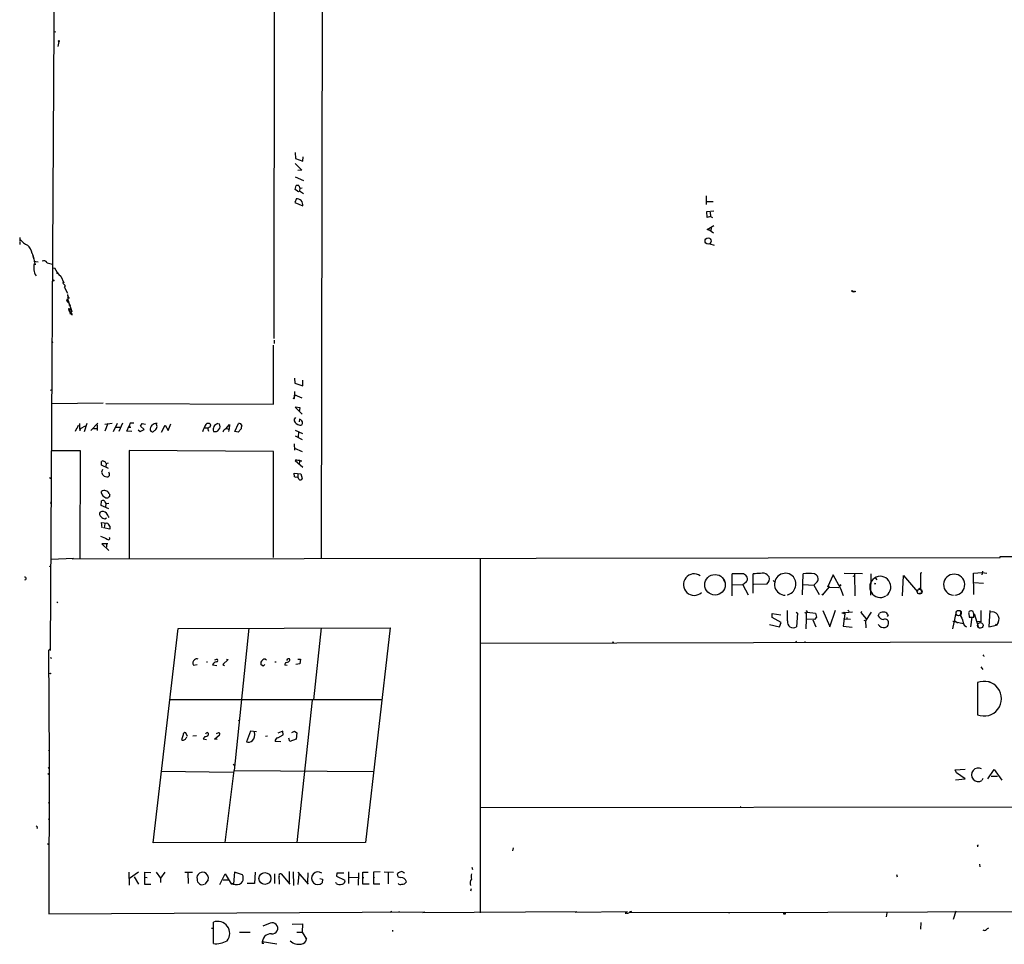
# Model space of a CAD drawing. Extents: x 3 to 735, y 6 to 945.
# Drawn here: x 3 to 349, y 7 to 332 of the extents above; entities that cross this region are included whole.
import ezdxf

# ---------------------------------------------------------------- set-up
doc = ezdxf.new("R2010")
doc.units = 0
doc.header["$MEASUREMENT"] = 0
doc.layers.add('MAIN', color=5, linetype='CONTINUOUS')

msp = doc.modelspace()

# ---------------------------------------------------------------- linework, layer by layer
at = {"layer": 'MAIN'}
for p, q in [((92.7947, 482.9386), (92.456, 219.9639)), ((14.986, 365.5906), (15.1553, 329.0993)), ((109.474, 347.3026), (109.0507, 142.5786)), ((15.1553, 329.6073), (13.8007, 110.9133)), ((15.8327, 327.5753), (15.24, 327.6599)), ((16.8487, 324.2733), (16.5947, 322.4953)), ((99.9067, 285.2419), (100.076, 283.2099)), ((99.9913, 281.4319), (102.2773, 279.0613)), ((100.076, 283.2099), (102.616, 282.2786)), ((102.616, 282.2786), (102.7853, 283.7179)), ((102.2773, 279.0613), (100.9227, 278.9766)), ((99.9067, 272.2879), (100.2453, 273.7273)), ((99.9913, 276.6906), (102.87, 275.4206)), ((101.1767, 273.6426), (101.6, 272.7113)), ((100.7533, 271.6953), (99.9067, 272.2879)), ((101.6, 272.7113), (101.5153, 271.7799)), ((101.5153, 271.7799), (102.87, 270.8486)), ((101.6, 272.7113), (102.4467, 272.8806)), ((244.348, 270.0019), (244.4327, 268.0546)), ((100.4147, 269.1553), (99.822, 267.7159)), ((99.822, 267.7159), (102.616, 266.5306)), ((244.4327, 268.0546), (244.348, 267.0386)), ((244.4327, 268.0546), (246.888, 268.0546)), ((244.602, 264.5833), (247.0573, 264.7526)), ((244.7713, 262.4666), (244.602, 264.5833)), ((245.7873, 264.3293), (245.872, 262.8053)), ((245.872, 262.8053), (244.7713, 262.4666)), ((244.7713, 258.2333), (247.0573, 259.6726)), ((245.872, 262.8053), (246.634, 262.4666)), ((245.364, 257.9793), (244.7713, 258.2333)), ((245.0253, 258.4873), (246.9727, 257.0479)), ((246.126, 258.9106), (246.0413, 257.6406)), ((3.1327, 255.3546), (3.1327, 254.0846)), ((3.1327, 253.8306), (3.1327, 252.9839)), ((245.7027, 253.1533), (247.142, 252.7299)), ((7.5353, 249.7666), (7.9587, 247.9039)), ((7.7893, 249.3433), (8.5513, 245.7873)), ((8.128, 247.0573), (9.652, 246.8879)), ((12.7847, 246.5493), (14.6473, 246.0413)), ((14.732, 244.6019), (15.3247, 244.6866)), ((16.1713, 242.9086), (16.51, 242.8239)), ((17.6107, 241.8079), (18.6267, 239.5219)), ((18.6267, 239.5219), (18.4573, 239.7759)), ((18.542, 239.0986), (19.1347, 238.5906)), ((18.8807, 237.8286), (19.9813, 235.7966)), ((20.066, 234.9499), (20.066, 235.3733)), ((295.7407, 236.8126), (295.4867, 236.5586)), ((295.4867, 236.5586), (295.7407, 236.8126)), ((295.4867, 236.5586), (295.9947, 236.3046)), ((295.7407, 236.8126), (295.9947, 236.3046)), ((295.9947, 236.3046), (296.5027, 236.3893)), ((19.8967, 233.0026), (19.9813, 232.6639)), ((19.8967, 233.0026), (20.2353, 232.9179)), ((20.066, 234.9499), (20.066, 234.1879)), ((20.066, 234.1879), (20.1507, 234.4419)), ((20.574, 234.1033), (20.066, 234.1879)), ((20.066, 232.6639), (20.4893, 232.2406)), ((20.1507, 233.2566), (20.2353, 232.9179)), ((20.2353, 232.8333), (21.5053, 229.3619)), ((20.6587, 230.4626), (20.4047, 230.1239)), ((20.4893, 230.3779), (20.6587, 230.4626)), ((20.6587, 230.4626), (20.828, 229.1926)), ((20.6587, 229.4466), (20.828, 228.5153)), ((20.7433, 229.4466), (21.1667, 229.2773)), ((20.828, 229.1926), (21.1667, 229.2773)), ((21.5053, 229.3619), (21.1667, 229.2773)), ((21.336, 229.0233), (21.1667, 229.2773)), ((14.8167, 218.5246), (14.478, 218.2706)), ((92.5407, 219.3713), (92.5407, 218.1013)), ((92.3713, 196.8499), (92.2867, 217.5086)), ((99.7373, 205.9939), (99.822, 204.2159)), ((99.822, 204.2159), (102.616, 203.2846)), ((102.616, 203.2846), (102.616, 205.2319)), ((13.97, 201.7606), (14.3087, 201.8453)), ((99.7373, 201.2526), (99.568, 198.9666)), ((14.3933, 197.0193), (32.512, 197.2733)), ((100.33, 199.8979), (99.7373, 199.6439)), ((99.822, 200.1519), (102.2773, 199.0513)), ((33.4433, 197.1039), (92.3713, 196.8499)), ((101.6847, 195.5799), (99.9913, 195.8339)), ((99.9913, 195.8339), (102.362, 193.3786)), ((101.4307, 194.3099), (101.6847, 195.5799)), ((100.076, 192.1086), (99.568, 191.5159)), ((101.5153, 191.5159), (101.346, 190.5846)), ((23.7913, 189.3993), (24.13, 189.3146)), ((24.13, 190.0766), (24.13, 187.8753)), ((24.384, 188.2139), (24.2147, 187.4519)), ((26.162, 189.1453), (24.384, 188.2139)), ((26.7547, 189.9919), (25.8233, 187.1133)), ((30.5647, 190.1613), (28.1093, 187.5366)), ((29.1253, 188.2986), (30.3953, 188.2986)), ((30.3107, 189.5686), (30.3953, 187.6213)), ((34.1207, 189.9919), (33.02, 187.3673)), ((33.1047, 189.8226), (35.6447, 190.1613)), ((36.1527, 187.1979), (37.5073, 190.1613)), ((36.9993, 188.8066), (38.608, 188.7219)), ((39.2853, 190.1613), (37.9307, 187.2826)), ((40.8093, 187.3673), (41.5713, 189.2299)), ((42.5027, 187.2826), (40.8093, 187.3673)), ((41.91, 190.1613), (41.5713, 189.2299)), ((41.656, 188.8066), (42.164, 188.7219)), ((43.2647, 190.1613), (41.91, 190.1613)), ((44.7887, 187.7906), (45.466, 187.2826)), ((45.466, 187.2826), (46.8207, 187.8753)), ((45.6353, 189.1453), (46.1433, 189.9919)), ((46.8207, 187.8753), (45.6353, 189.1453)), ((46.1433, 189.9919), (47.3287, 189.8226)), ((53.0013, 187.0286), (54.2713, 189.3993)), ((54.2713, 189.3993), (55.2873, 187.5366)), ((55.2873, 187.5366), (56.3033, 189.9073)), ((68.072, 188.5526), (69.088, 188.4679)), ((69.088, 188.4679), (69.5113, 187.3673)), ((72.7287, 189.9919), (73.3213, 189.9073)), ((75.6073, 188.1293), (76.8773, 189.6533)), ((76.3693, 188.0446), (76.7927, 188.1293)), ((76.7927, 188.1293), (76.5387, 187.2826)), ((76.8773, 189.6533), (76.7927, 188.1293)), ((78.74, 187.2826), (80.01, 189.9919)), ((79.9253, 187.0286), (78.74, 187.2826)), ((81.026, 188.1293), (79.9253, 187.0286)), ((99.9913, 187.7059), (102.5313, 186.5206)), ((101.092, 187.0286), (101.0073, 185.3353)), ((99.9067, 185.7586), (102.4467, 184.4039)), ((14.3087, 180.5093), (24.384, 180.5939)), ((24.384, 180.5939), (24.2993, 142.5786)), ((92.3713, 180.2553), (41.5713, 180.5093)), ((41.5713, 180.5093), (41.5713, 142.4939)), ((92.3713, 142.9173), (92.3713, 180.2553)), ((99.568, 182.8799), (99.7373, 180.6786)), ((99.7373, 181.3559), (102.362, 180.2553)), ((31.9193, 175.3446), (31.9193, 176.6993)), ((102.616, 174.5826), (99.9913, 176.8686)), ((101.4307, 176.9533), (101.346, 175.5139)), ((101.854, 176.8686), (102.2773, 176.8686)), ((32.258, 173.9053), (31.8347, 172.9739)), ((34.3747, 174.2439), (31.9193, 175.3446)), ((33.528, 176.0219), (33.4433, 174.9213)), ((33.528, 176.0219), (34.29, 176.1913)), ((13.6313, 171.1113), (14.1393, 170.6879)), ((99.6527, 171.2806), (99.568, 172.6353)), ((99.568, 172.6353), (101.9387, 172.2966)), ((100.2453, 171.0266), (99.6527, 171.2806)), ((100.9227, 172.2966), (100.838, 171.1113)), ((101.9387, 172.2966), (102.4467, 170.6879)), ((31.8347, 165.6079), (31.9193, 166.2006)), ((31.75, 161.2053), (31.9193, 162.8986)), ((34.544, 165.4386), (34.798, 165.0153)), ((14.0547, 162.5599), (13.97, 161.9673)), ((34.4593, 160.0199), (31.75, 161.2053)), ((33.1047, 162.4753), (33.4433, 161.8826)), ((33.4433, 161.8826), (33.274, 160.6973)), ((33.4433, 161.8826), (34.4593, 162.0519)), ((33.1047, 156.5486), (33.6127, 156.8873)), ((32.0887, 153.4159), (31.9193, 155.1939)), ((31.9193, 155.1939), (33.782, 155.0246)), ((34.798, 152.9079), (32.5967, 153.4159)), ((33.02, 154.7706), (32.8507, 153.3313)), ((34.798, 154.0086), (34.798, 152.9079)), ((34.1207, 147.7433), (32.004, 147.7433)), ((32.004, 147.7433), (34.4593, 145.4573)), ((33.6127, 147.7433), (33.6127, 146.5579)), ((14.1393, 142.3246), (22.098, 142.7479)), ((21.59, 142.4939), (347.726, 143.0019)), ((164.9307, 142.4939), (164.9307, 18.1186)), ((347.726, 143.3406), (442.0447, 143.5099)), ((347.726, 143.0019), (347.726, 143.3406)), ((13.462, 139.8693), (14.0547, 139.6999)), ((250.5287, 135.2126), (250.8673, 134.3659)), ((253.492, 129.4553), (253.5767, 137.1599)), ((260.9427, 130.4713), (260.9427, 137.1599)), ((265.8533, 136.8213), (266.5307, 136.1439)), ((278.2993, 129.8786), (278.4687, 137.2446)), ((289.052, 136.8213), (287.02, 132.5033)), ((291.6767, 131.9106), (289.052, 136.8213)), ((292.862, 137.4139), (299.2967, 137.3293)), ((295.91, 136.4826), (296.5027, 136.3133)), ((296.5027, 137.2446), (296.5873, 129.4553)), ((302.26, 137.1599), (302.1753, 129.7093)), ((303.9533, 135.6359), (304.3767, 135.1279)), ((313.3513, 129.5399), (313.7747, 136.6519)), ((313.7747, 136.6519), (318.6007, 130.8946)), ((320.2093, 137.5833), (319.7013, 137.4986)), ((319.7013, 137.4986), (319.7013, 131.7413)), ((338.328, 137.4139), (341.376, 137.6679)), ((338.4127, 129.9633), (338.328, 137.4139)), ((341.5453, 138.1759), (341.2913, 136.8213)), ((341.376, 137.6679), (342.9847, 137.4986)), ((253.5767, 133.5193), (257.2173, 133.3499)), ((258.4873, 134.2813), (257.2173, 133.3499)), ((257.2173, 133.3499), (259.1647, 129.8786)), ((265.684, 133.6039), (261.112, 133.4346)), ((267.97, 134.8739), (268.3933, 134.4506)), ((278.4687, 133.4346), (282.194, 133.2653)), ((283.3793, 134.3659), (282.194, 133.2653)), ((282.194, 133.2653), (284.0567, 129.9633)), ((285.4113, 129.7939), (287.6127, 132.5033)), ((287.1893, 133.0959), (287.6127, 132.5033)), ((287.6127, 132.5033), (290.9993, 132.4186)), ((291.5073, 133.0959), (291.1687, 133.0959)), ((292.608, 129.5399), (291.6767, 131.9106)), ((319.7013, 131.7413), (320.2093, 130.8099)), ((338.4973, 134.1119), (341.884, 133.9426)), ((284.988, 130.0479), (285.4113, 129.7939)), ((320.2093, 130.5559), (319.024, 130.2173)), ((16.4253, 127.4233), (16.1713, 126.9999)), ((267.5467, 121.9199), (267.5467, 123.2746)), ((267.5467, 123.2746), (270.5947, 122.8513)), ((270.764, 120.1419), (267.5467, 121.9199)), ((272.9653, 120.6499), (272.9653, 124.2906)), ((276.0133, 123.7826), (276.5213, 123.4439)), ((276.5213, 123.4439), (276.098, 118.6179)), ((279.0613, 123.6979), (279.4847, 123.3593)), ((279.5693, 121.2426), (279.4, 117.9406)), ((279.908, 123.7826), (279.4847, 123.3593)), ((279.4847, 123.3593), (279.5693, 121.2426)), ((279.5693, 124.2906), (279.908, 123.7826)), ((282.448, 121.1579), (279.5693, 121.2426)), ((279.908, 123.7826), (282.7867, 123.3593)), ((283.1253, 122.0046), (282.448, 121.1579)), ((282.7867, 123.3593), (283.1253, 122.0046)), ((285.4113, 124.3753), (287.782, 118.9566)), ((289.7293, 124.3753), (287.6973, 118.4486)), ((292.1, 123.5286), (295.8253, 123.8673)), ((292.7773, 123.6979), (292.4387, 123.0206)), ((293.116, 123.1899), (292.5233, 118.7873)), ((292.608, 121.4119), (295.148, 121.2426)), ((292.7773, 123.6979), (293.116, 123.1899)), ((293.878, 121.8353), (293.878, 121.4119)), ((294.132, 124.4599), (294.64, 124.0366)), ((299.0427, 124.0366), (298.704, 123.6133)), ((298.704, 123.6133), (300.5667, 121.4119)), ((302.4293, 123.7826), (300.3973, 120.6499)), ((304.8, 122.4279), (305.308, 123.4439)), ((308.356, 122.7666), (308.0173, 122.2586)), ((332.232, 123.9519), (330.962, 117.9406)), ((332.4013, 122.6819), (333.6713, 122.5973)), ((332.5707, 124.2906), (333.756, 124.2906)), ((336.7193, 123.2746), (336.804, 122.0046)), ((336.804, 122.0046), (338.4973, 122.0046)), ((337.3967, 118.5333), (337.9047, 122.0046)), ((338.4973, 123.0206), (338.2433, 124.0366)), ((338.582, 123.2746), (339.9367, 118.7026)), ((340.868, 124.2906), (340.9527, 120.3113)), ((344.0853, 124.3753), (343.7467, 118.6179)), ((50.038, 42.6719), (58.8433, 118.0253)), ((58.8433, 118.0253), (133.35, 118.2793)), ((83.6507, 118.1099), (78.486, 68.0719)), ((109.1353, 118.2793), (106.426, 92.9639)), ((133.35, 118.2793), (124.6293, 42.8413)), ((266.7, 119.4646), (270.1713, 118.5333)), ((270.1713, 118.5333), (270.764, 120.1419)), ((281.8553, 121.0733), (282.8713, 118.5333)), ((292.5233, 118.7873), (295.7407, 118.4486)), ((299.8047, 120.9039), (300.3973, 120.6499)), ((300.3973, 120.6499), (300.482, 118.2793)), ((331.1313, 120.5653), (334.6873, 119.8033)), ((331.8933, 120.6499), (332.74, 119.9726)), ((335.026, 119.2106), (335.8727, 118.5333)), ((340.9527, 120.3113), (339.598, 120.4806)), ((340.1907, 118.1946), (340.6987, 118.1099)), ((343.7467, 118.6179), (346.456, 119.1259)), ((346.1173, 119.5493), (346.456, 119.1259)), ((346.964, 120.0573), (346.456, 119.1259)), ((13.8007, 110.9133), (13.2927, 110.2359)), ((13.8007, 110.9133), (13.8853, 110.2359)), ((164.9307, 112.8606), (463.296, 113.5379)), ((211.6667, 113.3686), (211.7513, 113.1146)), ((276.098, 113.4533), (275.9287, 113.3686)), ((278.892, 113.3686), (279.3153, 113.2839)), ((13.2927, 110.2359), (13.5467, 71.9666)), ((13.8853, 107.7806), (14.3087, 107.6113)), ((71.7127, 107.0186), (72.39, 107.2726)), ((75.8613, 107.2726), (76.454, 107.1033)), ((89.5773, 107.2726), (89.916, 107.0186)), ((100.9227, 107.2726), (101.7693, 107.1879)), ((341.7993, 108.3733), (342.0533, 108.2886)), ((64.1773, 105.0713), (65.532, 105.4099)), ((68.7493, 106.2566), (69.088, 106.2566)), ((70.866, 105.2406), (72.39, 104.9866)), ((76.454, 107.1033), (74.5067, 105.3253)), ((74.5067, 105.3253), (75.0993, 104.9866)), ((88.646, 104.8173), (87.884, 105.4099)), ((89.3233, 105.3253), (88.646, 104.8173)), ((92.7947, 106.2566), (93.218, 106.2566)), ((97.1127, 104.9866), (96.266, 105.1559)), ((101.6, 105.5793), (100.1607, 105.3253)), ((101.7693, 107.1879), (101.6, 105.5793)), ((340.9527, 104.4786), (341.63, 103.5473)), ((339.7673, 98.9753), (339.7673, 87.7146)), ((56.0493, 93.0486), (130.3867, 93.0486)), ((105.918, 92.7946), (100.584, 42.8413)), ((79.9253, 85.7673), (80.3487, 85.5979)), ((60.5367, 80.6873), (59.944, 78.9093)), ((62.0607, 80.0099), (61.5527, 81.3646)), ((61.6373, 79.5866), (61.8913, 79.8406)), ((65.278, 80.2639), (63.9233, 80.1793)), ((71.5433, 79.0786), (73.406, 80.6026)), ((72.9827, 81.3646), (72.2207, 80.9413)), ((84.2433, 81.8726), (82.804, 78.2319)), ((86.36, 81.7033), (84.2433, 81.8726)), ((89.4927, 80.1793), (90.17, 80.2639)), ((93.8107, 79.5866), (95.758, 80.6873)), ((95.5887, 81.9573), (93.8953, 81.2799)), ((95.758, 80.6873), (95.5887, 81.9573)), ((98.7213, 81.4493), (99.6527, 81.9573)), ((99.6527, 81.9573), (100.584, 81.3646)), ((100.584, 81.3646), (100.2453, 79.0786)), ((68.834, 78.9093), (67.6487, 79.0786)), ((72.4747, 78.9939), (71.5433, 79.0786)), ((94.9113, 78.2319), (92.8793, 78.3166)), ((98.1287, 78.3166), (97.7053, 79.5019)), ((100.2453, 79.0786), (98.1287, 78.3166)), ((13.2927, 75.1839), (13.6313, 75.3533)), ((13.1233, 69.2573), (13.5467, 68.7493)), ((13.5467, 71.9666), (13.3773, 17.6953)), ((78.1473, 70.3579), (78.5707, 69.9346)), ((13.2927, 66.8019), (13.6313, 66.9713)), ((53.0013, 67.8179), (78.1473, 67.5639)), ((75.3533, 42.7566), (78.486, 68.0719)), ((78.486, 68.0719), (127.4233, 67.7333)), ((331.8933, 68.3259), (335.4493, 68.5799)), ((332.3167, 67.3099), (331.8933, 68.3259)), ((335.3647, 65.1933), (332.3167, 67.3099)), ((343.3233, 65.1933), (345.6093, 68.4106)), ((344.5933, 66.1246), (346.7947, 66.1246)), ((345.6093, 68.4106), (348.3187, 64.6853)), ((332.0627, 64.8546), (335.3647, 65.1933)), ((341.63, 65.2779), (341.2913, 64.6006)), ((13.208, 56.7266), (13.5467, 56.8113)), ((165.1, 55.1179), (573.7013, 55.7106)), ((256.6247, 55.2873), (256.3707, 55.2026)), ((13.2927, 50.9693), (13.462, 51.1386)), ((9.398, 48.0059), (9.144, 47.7519)), ((12.954, 42.4179), (13.462, 41.9946)), ((124.6293, 42.8413), (50.038, 42.6719)), ((339.6827, 41.5713), (340.0213, 41.5713)), ((176.53, 40.8939), (176.3607, 39.8779)), ((340.4447, 35.1366), (340.5293, 34.2899)), ((41.4867, 32.4273), (41.5713, 27.7706)), ((44.8733, 32.4273), (41.7407, 30.1413)), ((47.0747, 28.0246), (47.1593, 32.3426)), ((47.1593, 32.3426), (49.276, 32.2579)), ((51.054, 32.4273), (52.6627, 30.2259)), ((54.102, 32.4273), (52.6627, 30.2259)), ((61.214, 32.3426), (63.8387, 32.3426)), ((62.23, 32.2579), (62.3147, 28.4479)), ((73.4907, 28.0246), (75.3533, 31.7499)), ((75.3533, 31.7499), (77.47, 28.2786)), ((78.5707, 32.3426), (78.232, 28.2786)), ((81.4493, 31.4113), (78.5707, 32.3426)), ((85.9367, 32.3426), (85.6827, 28.4479)), ((92.71, 31.8346), (92.6253, 28.4479)), ((94.996, 31.8346), (98.044, 28.1939)), ((97.8747, 32.5966), (97.79, 28.7866)), ((99.4833, 27.6859), (99.3987, 32.5119)), ((100.9227, 32.3426), (104.4787, 28.1939)), ((101.2613, 31.6653), (100.9227, 28.0246)), ((104.394, 32.0886), (104.3093, 28.7019)), ((114.554, 32.0039), (114.4693, 30.9879)), ((117.094, 32.0039), (114.554, 32.0039)), ((118.7027, 32.5119), (118.7027, 28.4479)), ((122.174, 32.1733), (122.0893, 27.7706)), ((123.698, 28.1093), (123.7827, 32.4273)), ((123.7827, 32.4273), (125.6453, 32.4273)), ((127.508, 32.3426), (127.4233, 28.2786)), ((129.794, 32.5119), (127.508, 32.3426)), ((131.2333, 32.5119), (134.5353, 32.4273)), ((132.6727, 32.3426), (132.6727, 28.2786)), ((136.144, 32.0886), (135.8053, 31.6653)), ((162.052, 34.1206), (162.306, 33.3586)), ((311.3193, 31.5806), (311.4887, 30.7339)), ((43.3493, 30.7339), (44.8733, 28.1939)), ((47.0747, 30.6493), (47.9213, 30.5646)), ((49.1913, 28.0246), (47.0747, 28.0246)), ((52.6627, 30.2259), (52.578, 28.7019)), ((69.342, 29.7179), (68.2413, 28.1093)), ((74.5913, 29.6333), (76.6233, 29.6333)), ((78.232, 28.2786), (77.47, 28.2786)), ((85.6827, 28.4479), (83.058, 28.4479)), ((108.6273, 30.1413), (109.5587, 29.9719)), ((109.5587, 29.9719), (109.474, 28.6173)), ((114.3847, 28.3633), (114.2153, 28.7019)), ((114.4693, 30.9879), (117.4327, 29.5486)), ((118.872, 30.4799), (122.0893, 30.6493)), ((123.698, 30.5646), (124.1213, 30.5646)), ((125.8993, 28.1093), (123.698, 28.1093)), ((127.4233, 28.2786), (129.7093, 28.2786)), ((127.508, 30.7339), (127.8467, 30.5646)), ((161.798, 26.5006), (161.544, 25.6539)), ((13.3773, 17.6953), (145.4573, 18.4573)), ((133.9427, 18.5419), (133.35, 18.2033)), ((136.2287, 18.4573), (136.2287, 18.2033)), ((144.8647, 18.2033), (198.9667, 18.5419)), ((198.374, 18.2879), (216.7467, 18.5419)), ((216.0693, 18.4573), (216.0693, 17.7799)), ((217.5087, 18.2879), (252.222, 18.2033)), ((252.222, 18.2033), (375.4967, 18.6266)), ((252.222, 18.2033), (252.6453, 18.0339)), ((307.9327, 18.1186), (307.6787, 16.6793)), ((332.1473, 18.7113), (331.216, 15.7479)), ((71.2047, 7.2813), (71.2047, 14.8166)), ((91.1013, 14.4779), (88.5613, 13.4619)), ((98.8907, 14.0546), (102.5313, 14.2239)), ((102.5313, 14.2239), (102.4467, 11.2606)), ((319.786, 14.6473), (319.7013, 12.3613)), ((70.5273, 12.6999), (71.12, 12.6999)), ((80.4333, 11.3453), (84.074, 11.3453)), ((100.584, 11.2606), (102.4467, 11.2606)), ((102.4467, 11.2606), (103.9707, 8.8053)), ((134.1967, 12.0226), (134.1967, 11.5146)), ((88.392, 8.0433), (93.5567, 7.1966)), ((88.9, 7.3659), (88.392, 7.2813)), ((103.632, 9.2286), (103.9707, 8.8053))]:
    msp.add_line(p, q, dxfattribs=at)
for centre, radius in [((16.8486, 324.4426), 0.1693), ((245.0869, 254.1567), 1.0803), ((14.9497, 240.2719), 0.218), ((296.6296, 236.4317), 0.1338), ((20.7433, 231.648), 0.1197), ((99.4833, 198.882), 0.1197), ((247.5119, 133.3749), 3.6096), ((303.7275, 133.7733), 0.1411), ((319.3626, 131.9741), 0.1706), ((13.8853, 102.1927), 0.0846), ((343.9159, 99.2011), 0.1411), ((13.2079, 66.8866), 0.1197), ((89.3184, 30.1536), 2.0925), ((271.9146, 17.8531), 0.2702)]:
    msp.add_circle(centre, radius, dxfattribs=at)
at = {"layer": 'MAIN', "color": 5}
for centre, radius in [((319.4049, 130.937), 0.8616), ((333.1118, 123.4329), 0.9199), ((340.7131, 119.0903), 0.9862)]:
    msp.add_circle(centre, radius, dxfattribs=at)
at = {"layer": 'MAIN'}
for centre, radius, start, end in [((100.499, 271.3532), 2.3876, 73.510381, 96.099568), ((101.0892, 272.1438), 0.5603, 233.168958, 319.501849), ((100.5397, 266.898), 2.1086, 349.965418, 98.025961), ((9.0376, 259.6653), 7.6011, 221.012055, 245.8412), ((2.517, 248.9607), 5.0826, 9.123359, 47.866824), ((13.8064, 244.9024), 5.7645, 166.017032, 211.474798), ((11.5147, 245.7024), 1.5265, 33.697355, 109.437953), ((23.2306, 248.6177), 8.8293, 206.43823, 230.468284), ((15.7901, 243.205), 0.4829, 322.133342, 15.236386), ((18.6973, 239.4232), 0.3598, 131.834535, 244.431916), ((18.6266, 238.3366), 0.5681, 296.574073, 26.56054), ((-25.8042, 231.0402), 46.0744, 2.230371, 5.396397), ((20.7509, 233.559), 1.1271, 169.48964, 232.578016), ((21.1666, 235.0346), 1.1039, 184.400696, 237.530798), ((20.447, 230.2509), 0.1339, 71.578587, 251.578587), ((20.828, 229.9122), 0.4733, 153.429535, 259.689739), ((21.209, 228.3883), 0.4016, 341.565051, 161.565051), ((21.5021, 228.6553), 0.4037, 114.29245, 282.576531), ((14.0969, 218.228), 0.7785, 22.394546, 67.621866), ((101.3228, 191.4267), 1.7571, 177.090045, 253.982935), ((100.8165, 189.6443), 1.9978, 30.868337, 69.525858), ((101.3034, 190.373), 1.2631, 320.444741, 13.566481), ((-484.7366, 442.3933), 567.9847, 333.320357, 333.549531), ((41.6136, 189.0183), 0.2158, 281.325546, 101.304725), ((51.1204, 187.8227), 2.1862, 82.845078, 183.062513), ((49.7339, 187.933), 0.8283, 195.912142, 331.41162), ((49.7782, 189.0007), 1.6156, 295.01218, 37.844502), ((79.3606, 183.2893), 12.5621, 149.113526, 162.277431), ((69.3871, 188.9683), 1.1152, 49.997749, 136.362457), ((69.2574, 189.0463), 0.6027, 253.675911, 327.433287), ((69.5996, 189.3754), 0.6741, 284.227936, 41.56013), ((73.2924, 187.8915), 2.1747, 105.022891, 196.259889), ((71.7328, 189.0225), 1.8183, 253.11574, 29.117958), ((76.9758, 186.1117), 2.6338, 135.435321, 159.627527), ((75.8337, 186.512), 1.6235, 70.736935, 116.894914), ((80.2752, 188.9945), 1.0321, 13.185205, 104.889934), ((82.2536, 188.4256), 1.2629, 140.439572, 193.569674), ((101.7346, 191.1579), 1.6794, 237.731339, 288.853553), ((32.3426, 176.2546), 0.614, 46.405547, 133.587694), ((32.6543, 175.8063), 0.9, 13.86175, 82.870246), ((100.3829, 176.8157), 0.3952, 20.379542, 172.306667), ((101.2189, 175.8096), 1.2348, 59.04818, 112.151227), ((35.1038, 174.0243), 3.4337, 197.812818, 218.7875), ((34.0023, 173.6347), 2.3629, 228.197711, 274.928568), ((-92.5406, 298.5346), 179.6054, 314.885386, 315.114569), ((32.9971, 172.0407), 1.7346, 351.643341, 32.546686), ((100.6216, 170.5092), 0.6398, 0.841866, 126.028032), ((101.8117, 170.8997), 0.6694, 214.698943, 341.554224), ((32.7901, 165.3055), 1.2488, 58.463431, 134.21162), ((33.1143, 164.865), 1.5404, 21.860807, 77.668066), ((34.036, 166.2852), 2.3031, 197.10218, 233.970981), ((32.3099, 162.121), 0.8702, 24.025999, 116.671056), ((33.8773, 165.4707), 1.5903, 221.229309, 281.90276), ((34.6458, 163.8043), 0.454, 81.450515, 165.942335), ((33.2331, 164.8035), 1.5792, 339.609571, 7.70781), ((32.4222, 158.2545), 1.2099, 146.669808, 231.274369), ((32.2156, 157.1664), 1.9286, 43.579769, 114.647533), ((33.245, 158.5541), 2.0104, 218.208929, 265.998244), ((-41.5152, 104.3849), 92.5862, 34.673118, 35.763385), ((32.9778, 153.2044), 1.9899, 23.83678, 66.16322), ((286.7317, 721.4627), 625.4235, 245.922927, 246.1521026), ((34.3222, 149.687), 0.5198, 208.798721, 41.193184), ((4.9557, 135.6018), 0.4755, 274.776649, 105.827888), ((240.1875, 133.4368), 3.7856, 55.787302, 312.383442), ((255.524, 114.8703), 22.3745, 85.00711, 94.99289), ((257.1181, 135.4166), 1.7787, 320.335485, 78.546666), ((262.8053, 128.3595), 8.9953, 85.681216, 101.950265), ((264.3162, 135.4337), 2.0708, 42.073795, 113.735211), ((264.2023, 135.5089), 2.4134, 307.875608, 15.254702), ((272.2618, 133.5569), 3.848, 51.472969, 269.128926), ((271.9607, 133.6664), 3.9616, 282.172234, 47.075448), ((280.1304, 121.7966), 15.5371, 81.421442, 96.139547), ((281.9589, 135.4447), 1.7836, 322.783171, 74.084168), ((305.5764, 132.6305), 3.7173, 306.037232, 301.330925), ((331.5547, 133.4047), 3.7041, 273.93199, 266.06801), ((291.6132, 133.2017), 0.1497, 224.972935, 98.140927), ((306.95, 123.5967), 2.4472, 208.529737, 265.248802), ((307.0405, 119.2072), 4.5772, 88.370001, 112.240966), ((307.2297, 119.9911), 1.2626, 343.565899, 112.462083), ((306.1417, 121.3827), 2.6112, 32.004685, 66.791902), ((335.5372, 122.9645), 1.8186, 147.115607, 225.565855), ((349.5167, 125.0537), 15.6244, 192.522762, 201.960822), ((337.2062, 123.5709), 0.57, 105.069981, 211.322346), ((337.489, 121.817), 2.3443, 71.23039, 100.594282), ((84.4973, 122.5126), 254.0005, 359.885409, 0.114591), ((344.82, 121.3754), 2.5168, 328.417405, 106.97268), ((274.939, 120.262), 2.0116, 168.88112, 305.18173), ((306.8462, 120.7054), 2.393, 211.232302, 281.908635), ((306.8876, 119.868), 1.5707, 286.740124, 351.428289), ((211.3702, 113.4111), 0.2995, 278.157154, 351.842846), ((275.8016, 113.4111), 0.134, 251.6056, 341.510973), ((65.405, 106.2992), 1.0791, 64.432329, 138.189202), ((72.3476, 106.807), 0.4675, 264.810008, 84.796695), ((89.3805, 106.095), 1.1939, 80.512432, 145.886681), ((97.7056, 106.595), 0.7809, 102.543132, 167.456868), ((97.6677, 106.9151), 0.4614, 2.33528, 106.58506), ((341.334, 108.5004), 0.4824, 344.721961, 37.88436), ((65.5574, 105.7909), 1.5564, 127.927933, 207.538054), ((72.6451, 104.4056), 1.9653, 99.95647, 154.85753), ((89.1385, 105.7121), 1.2904, 125.346693, 193.54409), ((97.2175, 105.2047), 0.9528, 112.123029, 182.935981), ((96.7316, 107.6538), 1.5716, 274.638606, 332.738779), ((342.0843, 93.3449), 6.0884, 247.631689, 112.367953), ((61.2987, 80.645), 0.7631, 70.558299, 176.822669), ((70.1178, 78.1617), 2.6338, 135.435321, 159.627527), ((67.8465, 82.5128), 2.5338, 278.96381, 311.073185), ((69.3145, 80.4809), 0.9787, 98.330454, 157.427866), ((68.5252, 80.6993), 0.9908, 354.399307, 49.194862), ((73.042, 80.8989), 0.4694, 320.854032, 97.256717), ((82.8313, 80.7485), 2.9575, 314.947945, 15.39988), ((60.452, 79.5863), 0.8464, 233.116564, 306.883436), ((60.6636, 79.883), 1.0178, 286.930557, 343.069443), ((83.632, 79.5951), 1.595, 238.72574, 323.898148), ((94.0679, 78.4215), 1.1932, 102.448596, 185.043577), ((340.0115, 66.6068), 2.3796, 59.851361, 302.534717), ((8.2968, 47.6669), 1.1522, 17.110772, 53.960562), ((339.979, 41.5291), 0.2992, 98.127394, 171.894264), ((67.4174, 30.3247), 2.0181, 342.500651, 192.517722), ((79.3538, 30.2753), 2.3836, 294.670547, 28.462743), ((94.9476, 31.1331), 0.7032, 86.053132, 206.568695), ((107.956, 30.2389), 2.2212, 52.615253, 313.110049), ((136.8559, 31.5944), 1.053, 176.139234, 282.027106), ((263.7456, -264.0033), 322.4168, 113.084589, 113.313756), ((136.2804, 29.3304), 3.4305, 51.199339, 72.196217), ((164.9261, 30.7181), 3.1335, 160.775189, 193.77637), ((67.3668, 29.8945), 1.9194, 180.214914, 291.555297), ((79.5863, 39.7038), 11.6195, 259.505991, 273.762086), ((69.4188, 28.7023), 24.9897, 358.834271, 4.858025), ((115.6339, 30.3486), 2.3456, 237.820879, 287.314826), ((116.2655, 29.3007), 1.1932, 273.194746, 11.990793), ((136.9907, 29.0725), 1.0521, 216.415732, 293.724173), ((137.0035, 28.4666), 2.0992, 15.868914, 88.039928), ((137.6196, 29.6093), 1.514, 262.195292, 337.936461), ((163.9991, 28.4902), 2.5835, 145.003983, 198.138991), ((136.3558, 18.9226), 0.4824, 254.721961, 307.88436), ((216.916, 18.9569), 0.9832, 210.542964, 290.150894), ((218.1856, 17.442), 1.1031, 94.382771, 147.550319), ((72.721, 10.8931), 4.2063, 321.892886, 111.12983), ((91.8937, 12.6887), 1.9569, 261.643401, 113.887571), ((91.5227, 7.6062), 3.1475, 88.423417, 185.924872), ((342.265, 13.1653), 1.2339, 239.02828, 292.173035), ((344.4382, 10.6537), 2.1885, 110.773605, 141.280905), ((72.1063, 14.9683), 7.7397, 263.310403, 300.467347), ((101.2615, 11.5576), 4.5256, 227.65801, 280.780567), ((101.9027, 9.2089), 2.107, 275.591539, 348.956716)]:
    msp.add_arc(centre, radius, start, end, dxfattribs=at)

doc.saveas('drawing.dxf')
